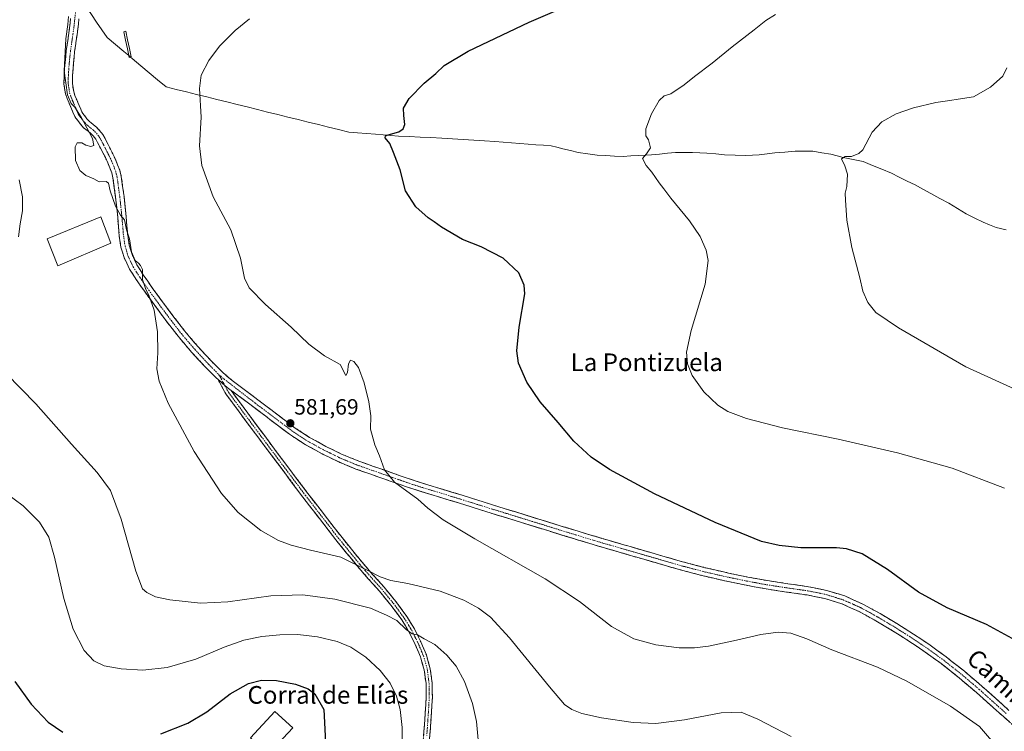
# Model space of a CAD drawing. Units: metres. Extents: x 559753 to 563188, y 4721750 to 4724093.
# Drawn here: x 560497 to 560942, y 4722869 to 4723192 of the extents above; entities that cross this region are included whole.
import ezdxf
from ezdxf.enums import TextEntityAlignment as Align

# ---------------------------------------------------------------- set-up
doc = ezdxf.new("R2010")
doc.units = ezdxf.units.M
doc.header["$MEASUREMENT"] = 0
doc.linetypes.add('TRAZO_Y_PUNTO', pattern=[1, 0.5, -0.25, 0, -0.25])
doc.linetypes.add('TRAZOSX2', pattern=[1.5, 1, -0.5])
for name, color, linetype, lineweight in [('Camino', 19, 'TRAZOSX2', 0), ('Camino Cxs', 19, 'Continuous', 0), ('Camino eje', 19, 'TRAZO_Y_PUNTO', 0), ('Carátula', 7, 'Continuous', 5), ('Corriente natural lineal', 142, 'Continuous', 13), ('Curva de nivel maestra', 36, 'Continuous', 30), ('Curva de nivel normal', 36, 'Continuous', 0), ('Edificación industrial', 135, 'Continuous', 13), ('Edificación industrial Cxs', 135, 'Continuous', 13), ('Estanque', 2, 'Continuous', 0), ('Estanque Cxs', 2, 'Continuous', 0), ('Punto de cota en terreno', 7, 'Continuous', 0), ('Rótulo de punto de cota en terreno', 19, 'Continuous', 0), ('Texto cartográfico', 19, 'Continuous', 0)]:
    doc.layers.add(name, color=color, linetype=linetype, lineweight=lineweight)
doc.styles.add('Arial', font='txt', dxfattribs={"height": 0.2})

# ---------------------------------------------------------------- blocks, each defined once
blk = doc.blocks.new('*U160')
at = {"layer": 'Curva de nivel normal', "color": 36, "linetype": 'Continuous', "lineweight": 0}
blk.add_polyline3d([(560942.51, 4722979.61, 570), (560918.85, 4722988.66, 570), (560894.11, 4722995.58, 570), (560867.23, 4723001.71, 570), (560841.97, 4723006.8, 570), (560825.73, 4723011.16, 570), (560817.3, 4723014.32, 570), (560812.77, 4723017.13, 570), (560806.4, 4723023.22, 570), (560801.14, 4723030.63, 570), (560799.07, 4723035.89, 570), (560798.54, 4723041.2, 570), (560800.74, 4723050.91, 570), (560807.04, 4723071.96, 570), (560808.45, 4723082.59, 570), (560807.5, 4723087.33, 570), (560804.77, 4723093.48, 570), (560799.92, 4723100.6, 570), (560791.54, 4723110.92, 570), (560788.37, 4723115.16, 570), (560786.14, 4723117.82, 570), (560782.82, 4723122.63, 570), (560780.27, 4723125.64, 570), (560778.7, 4723128.86, 570), (560780.47, 4723130.9, 570), (560782.35, 4723133.64, 570), (560781.32, 4723137.37, 570), (560780.2, 4723139.17, 570), (560780.2, 4723142.23, 570), (560782.66, 4723149.07, 570), (560786.13, 4723155.12, 570), (560788.46, 4723157.18, 570), (560791.46, 4723158.07, 570), (560797.56, 4723162.2, 570), (560802.18, 4723165.95, 570), (560810.26, 4723171.99, 570), (560819.28, 4723179.48, 570), (560829.17, 4723187.1, 570), (560834.47, 4723191.4, 570), (560838.91, 4723194.04, 570)], dxfattribs=at)
blk = doc.blocks.new('*U170')
at = {"layer": 'Curva de nivel normal', "color": 36, "linetype": 'Continuous', "lineweight": 0}
blk.add_polyline3d([(560845.93, 4722867.07, 585), (560830.83, 4722874.98, 585), (560823.37, 4722878.07, 585), (560814.32, 4722877.81, 585), (560797.71, 4722874.65, 585), (560784.73, 4722873.02, 585), (560774.49, 4722873.39, 585), (560760.11, 4722875.58, 585), (560751.27, 4722877.48, 585), (560746.67, 4722879.26, 585), (560743.44, 4722881.54, 585), (560736.53, 4722889.51, 585), (560718.5, 4722911.74, 585), (560709.91, 4722921.09, 585), (560704.41, 4722925.22, 585), (560697.8, 4722928.86, 585), (560687.13, 4722932.94, 585), (560672.46, 4722936.44, 585), (560664.74, 4722937.66, 585), (560659.93, 4722939.31, 585), (560654.36, 4722942.3, 585), (560642.14, 4722948.31, 585), (560628.48, 4722951.47, 585), (560619.61, 4722953.76, 585), (560613.98, 4722955.8, 585), (560605.94, 4722960.43, 585), (560595.71, 4722968.53, 585), (560588.18, 4722977.14, 585), (560575.75, 4722996.12, 585), (560564.03, 4723017.99, 585), (560559.91, 4723028.06, 585), (560558.84, 4723033.66, 585), (560559.33, 4723040.81, 585), (560559.19, 4723050.34, 585), (560557.62, 4723060.1, 585), (560555.3, 4723066.89, 585), (560553.96, 4723069.5, 585), (560553.16, 4723071.75, 585), (560552.48, 4723073.97, 585), (560552.43, 4723078.59, 585), (560551.48, 4723080.32, 585), (560550.63, 4723081.46, 585), (560549.16, 4723082.66, 585), (560547.44, 4723086.57, 585), (560546.46, 4723092.51, 585), (560545.22, 4723096.47, 585), (560544.23, 4723101.1, 585), (560542.46, 4723103.2, 585), (560540.26, 4723107.21, 585), (560537.78, 4723114.25, 585), (560537.09, 4723117.69, 585), (560535.92, 4723118.44, 585), (560532.86, 4723118.27, 585), (560530.35, 4723119.6, 585), (560526.7, 4723121.2, 585), (560524.1, 4723123.38, 585), (560522.14, 4723127.9, 585), (560521.92, 4723134.1, 585), (560522.83, 4723136, 585), (560525.02, 4723135.92, 585), (560526.74, 4723134.93, 585), (560529.02, 4723134.32, 585), (560530.36, 4723134.71, 585), (560529.75, 4723137.88, 585), (560524.7, 4723147.57, 585), (560521.73, 4723152.04, 585), (560520.1, 4723153.68, 585), (560518.4, 4723157.75, 585), (560517, 4723168.49, 585), (560517.75, 4723183.02, 585), (560518.59, 4723189.53, 585), (560518.85, 4723193.12, 585)], dxfattribs=at)
blk = doc.blocks.new('*U176')
at = {"layer": 'Curva de nivel maestra', "color": 36, "linetype": 'Continuous', "lineweight": 30}
blk.add_polyline3d([(560945.94, 4722911.42, 575), (560934.27, 4722917.87, 575), (560916.47, 4722925.4, 575), (560903.52, 4722932.37, 575), (560889.55, 4722942.68, 575), (560878.06, 4722949.87, 575), (560870.91, 4722952.03, 575), (560866.5, 4722952.49, 575), (560850.25, 4722952.57, 575), (560840.46, 4722953.52, 575), (560832.47, 4722955.39, 575), (560811.5, 4722964.06, 575), (560784.08, 4722976.97, 575), (560763.78, 4722987.93, 575), (560755.42, 4722993.58, 575), (560747.64, 4723000.8, 575), (560740.46, 4723009.28, 575), (560732.38, 4723018.62, 575), (560726.29, 4723027.53, 575), (560722.61, 4723036.13, 575), (560721.78, 4723041.69, 575), (560722.91, 4723052.47, 575), (560725.38, 4723067.61, 575), (560725.16, 4723071.44, 575), (560722.75, 4723077.02, 575), (560715.66, 4723083.64, 575), (560705.63, 4723088.86, 575), (560697.27, 4723092.1, 575), (560687.65, 4723097.67, 575), (560684.33, 4723100.23, 575), (560681.6, 4723101.95, 575), (560676.07, 4723106.9, 575), (560671.41, 4723114.24, 575), (560668.95, 4723123.78, 575), (560666.06, 4723131.56, 575), (560664.39, 4723135.56, 575), (560662.24, 4723138.18, 575), (560662.32, 4723139.09, 575), (560663.58, 4723139.5, 575), (560668.34, 4723140.93, 575), (560670.32, 4723142.29, 575), (560671.1, 4723144.22, 575), (560670.62, 4723148.29, 575), (560670.53, 4723151.62, 575), (560673.01, 4723156.03, 575), (560679.84, 4723162.92, 575), (560685.07, 4723167.28, 575), (560688.94, 4723170.91, 575), (560699.84, 4723177.42, 575), (560727.37, 4723190.59, 575), (560738.97, 4723195.62, 575)], dxfattribs=at)
blk = doc.blocks.new('*U178')
at = {"layer": 'Curva de nivel maestra', "color": 36, "linetype": 'Continuous', "lineweight": 30}
for points in [[(560494.64, 4722891.93, 600), (560501.98, 4722881.78, 600), (560509.74, 4722873.55, 600), (560516.38, 4722869.1, 600)], [(560560.77, 4722868.33, 600), (560572.92, 4722873.05, 600), (560581.59, 4722878.28, 600), (560592.14, 4722886.35, 600), (560600.37, 4722891.14, 600), (560606.19, 4722892.6, 600), (560613.04, 4722892.51, 600), (560621.69, 4722890.81, 600), (560627.32, 4722888.73, 600), (560630.37, 4722886.36, 600), (560634.46, 4722879.28, 600), (560635.22, 4722864.4, 600)]]:
    blk.add_polyline3d(points, dxfattribs=at)
blk = doc.blocks.new('5PATER')
at = {"layer": 'Carátula', "linetype": 'Continuous', "lineweight": 5}
h = blk.add_hatch(color=250, dxfattribs=at)
edge = h.paths.add_edge_path()
edge.add_ellipse((0, 0.01), major_axis=(-1.33, -1.34), ratio=0.999422, start_angle=0, end_angle=360)

msp = doc.modelspace()

# ---------------------------------------------------------------- linework, layer by layer
at = {"layer": 'Camino', "color": 19, "linetype": 'TRAZOSX2', "lineweight": 0}
for points in [[(560586.59, 4723028.77), (560585.72, 4723029.53), (560581, 4723034.26), (560574.6, 4723041.16), (560568.51, 4723048.32), (560563.16, 4723055.28), (560557.92, 4723062.32), (560553.7, 4723068.13), (560549.56, 4723074), (560546.54, 4723078.79), (560544.09, 4723083.95), (560542.67, 4723088.75), (560541.92, 4723093.65), (560541.18, 4723102.23), (560540.26, 4723111.14), (560539.05, 4723120.03), (560538.46, 4723122.36), (560537.61, 4723124.63), (560536.65, 4723126.95), (560535.6, 4723129.22), (560533.44, 4723133.46), (560532.77, 4723134.76), (560532.11, 4723136.07), (560531.22, 4723137.62), (560530.13, 4723139.04), (560528.99, 4723140.14), (560527.79, 4723141.17), (560526.77, 4723141.96), (560525.77, 4723142.79), (560524.37, 4723144.34), (560523.09, 4723146), (560522.27, 4723147.07), (560521.57, 4723148.21), (560520.9, 4723149.79), (560520.27, 4723151.38), (560519.17, 4723153.86), (560518.29, 4723155.97), (560517.55, 4723158.16), (560516.88, 4723162.48), (560516.96, 4723166.8), (560517.35, 4723172.27), (560517.93, 4723177.73), (560519.41, 4723188), (560519.66, 4723190.14), (560519.85, 4723192.29)], [(560523.66, 4723192.06), (560523.44, 4723189.75), (560523.18, 4723187.51), (560522.44, 4723182.33), (560521.71, 4723177.26), (560521.15, 4723171.93), (560520.76, 4723166.63), (560520.7, 4723162.74), (560521.26, 4723159.06), (560521.85, 4723157.31), (560522.66, 4723155.36), (560523.2, 4723154.17), (560523.78, 4723152.86), (560524.43, 4723151.23), (560524.97, 4723149.95), (560525.41, 4723149.23), (560526.11, 4723148.32), (560527.29, 4723146.78), (560528.41, 4723145.55), (560529.15, 4723144.94), (560530.2, 4723144.12), (560531.55, 4723142.96), (560532.97, 4723141.58), (560534.4, 4723139.74), (560535.46, 4723137.88), (560536.17, 4723136.49), (560536.83, 4723135.19), (560537.91, 4723133.07), (560539.02, 4723130.88), (560540.14, 4723128.48), (560541.16, 4723126.02), (560542.1, 4723123.51), (560542.8, 4723120.76), (560544.04, 4723111.59), (560544.97, 4723102.58), (560545.34, 4723098.26), (560545.7, 4723094.1), (560546.4, 4723089.58), (560547.66, 4723085.32), (560549.88, 4723080.63), (560552.73, 4723076.12), (560556.8, 4723070.34), (560560.98, 4723064.58), (560566.2, 4723057.58), (560571.47, 4723050.72), (560577.45, 4723043.69), (560583.75, 4723036.9), (560588.32, 4723032.32), (560592.96, 4723028.28), (560599.05, 4723023.78), (560604.64, 4723019.53), (560610.46, 4723015.1), (560615.82, 4723011.05), (560621.09, 4723007.09), (560628.04, 4723002.5), (560635.4, 4722998.47), (560642.75, 4722994.86), (560650.29, 4722991.77), (560656.55, 4722989.55), (560662.92, 4722987.32), (560669.4, 4722985.04), (560675.86, 4722982.82), (560684.01, 4722980.29), (560692.24, 4722977.8), (560701.78, 4722974.83), (560711.29, 4722971.86), (560749.03, 4722960.18), (560760.22, 4722956.81), (560769.19, 4722954.2), (560778.18, 4722951.6), (560787.47, 4722948.91), (560796.71, 4722946.23), (560807.08, 4722943.51), (560817.54, 4722941.11), (560826.35, 4722939.3), (560835.18, 4722937.66), (560844.41, 4722936.27), (560853.83, 4722934.91), (560862.04, 4722933.24), (560870.18, 4722930.72), (560878.44, 4722927.01), (560886.2, 4722922.73), (560893.81, 4722918.2), (560901.28, 4722913.48), (560908.78, 4722908.44), (560916.09, 4722903.12), (560924.32, 4722896.61), (560932.26, 4722889.85), (560938.39, 4722884.37), (560944.49, 4722878.92)], [(560679.33, 4722864.08), (560679.91, 4722871.07), (560680.38, 4722877.95), (560680.77, 4722884.83), (560680.7, 4722891.02), (560679.86, 4722897.21), (560678.2, 4722903.15), (560675.81, 4722908.81), (560673, 4722914.49), (560669.72, 4722919.87), (560664.81, 4722926.52), (560659.61, 4722932.91), (560654.59, 4722938.51), (560649.64, 4722944.18), (560644.78, 4722950.16), (560639.91, 4722956.14), (560625.01, 4722975.44), (560605.01, 4723002.12), (560590.13, 4723022.2), (560586.59, 4723028.77)], [(560592.47, 4723023.83), (560607.25, 4723003.79), (560627.25, 4722977.13), (560642.08, 4722957.91), (560646.94, 4722951.92), (560651.78, 4722945.98), (560656.68, 4722940.36), (560661.73, 4722934.73), (560667.02, 4722928.24), (560672.04, 4722921.43), (560675.45, 4722915.84), (560678.36, 4722909.98), (560680.85, 4722904.07), (560682.61, 4722897.78), (560683.49, 4722891.23), (560683.57, 4722884.77), (560683.17, 4722877.78), (560682.7, 4722870.86), (560681.53, 4722856.94)], [(560947.38, 4722871.27), (560941.96, 4722876.09), (560935.86, 4722881.54), (560929.77, 4722886.99), (560921.91, 4722893.68), (560913.8, 4722900.09), (560906.6, 4722905.33), (560899.21, 4722910.3), (560891.82, 4722914.96), (560884.31, 4722919.44), (560876.75, 4722923.62), (560868.84, 4722927.16), (560861.1, 4722929.56), (560853.18, 4722931.16), (560843.86, 4722932.51), (560834.55, 4722933.92), (560825.62, 4722935.57), (560816.73, 4722937.4), (560806.17, 4722939.83), (560795.7, 4722942.57), (560786.42, 4722945.26), (560777.13, 4722947.95), (560768.13, 4722950.55), (560759.14, 4722953.17), (560747.92, 4722956.55), (560736.73, 4722960.01), (560723.45, 4722964.12), (560710.17, 4722968.24), (560700.65, 4722971.2), (560691.13, 4722974.18), (560682.9, 4722976.66), (560674.68, 4722979.22), (560668.15, 4722981.45), (560661.66, 4722983.74), (560655.29, 4722985.97), (560648.94, 4722988.22), (560641.19, 4722991.4), (560633.66, 4722995.1), (560626.08, 4722999.25), (560618.9, 4723003.98), (560613.53, 4723008.02), (560608.17, 4723012.08), (560596.51, 4723020.94), (560592.47, 4723023.83)]]:
    msp.add_lwpolyline(points, dxfattribs=at)
at = {"layer": 'Camino Cxs', "color": 19, "linetype": 'Continuous', "lineweight": 0}
msp.add_lwpolyline([(560586.59, 4723028.77), (560590.75, 4723025.15), (560592.47, 4723023.83)], dxfattribs=at)
msp.add_lwpolyline([(560586.59, 4723028.77), (560590.75, 4723025.15), (560592.47, 4723023.83)], dxfattribs=at)
for points in [[(560944.67, 4722873.68, 578.68), (560941.96, 4722876.09, 578.78), (560938.91, 4722878.82, 578.77), (560935.86, 4722881.54, 578.77), (560932.82, 4722884.27, 578.71), (560929.77, 4722886.99, 578.69), (560927.15, 4722889.22, 578.62), (560924.53, 4722891.45, 578.52), (560921.91, 4722893.68, 578.41), (560919.21, 4722895.82, 578.34), (560916.5, 4722897.95, 578.24), (560913.8, 4722900.09, 578.16), (560910.2, 4722902.71, 578.03), (560906.6, 4722905.33, 577.92), (560902.91, 4722907.82, 577.84), (560899.21, 4722910.3, 577.74), (560895.52, 4722912.63, 577.65), (560891.82, 4722914.96, 577.52), (560888.07, 4722917.2, 577.43), (560884.31, 4722919.44, 577.33), (560880.53, 4722921.53, 577.27), (560876.75, 4722923.62, 577.09), (560872.8, 4722925.39, 577.31), (560868.84, 4722927.16, 577.23), (560864.97, 4722928.36, 577.14), (560861.1, 4722929.56, 577.11), (560857.14, 4722930.36, 577.12), (560853.18, 4722931.16, 577.1), (560848.52, 4722931.84, 577.08), (560843.86, 4722932.51, 577.03), (560839.21, 4722933.22, 576.97), (560834.55, 4722933.92, 576.91), (560830.09, 4722934.75, 576.88), (560825.62, 4722935.57, 576.9), (560821.18, 4722936.49, 576.92), (560816.73, 4722937.4, 576.96), (560813.21, 4722938.21, 577.01), (560809.69, 4722939.02, 577.07), (560806.17, 4722939.83, 577.12), (560802.68, 4722940.74, 577.23), (560799.19, 4722941.66, 577.29), (560795.7, 4722942.57, 577.3), (560791.06, 4722943.92, 577.29), (560786.42, 4722945.26, 577.43), (560781.78, 4722946.61, 577.47), (560777.13, 4722947.95, 577.46), (560772.63, 4722949.25, 577.55), (560768.13, 4722950.55, 577.61), (560763.64, 4722951.86, 577.68), (560759.14, 4722953.17, 577.67), (560755.4, 4722954.3, 577.75), (560751.66, 4722955.42, 577.92), (560747.92, 4722956.55, 577.95), (560744.19, 4722957.7, 577.96), (560740.46, 4722958.86, 577.98), (560736.73, 4722960.01, 578.06), (560732.3, 4722961.38, 578.2), (560727.88, 4722962.75, 578.26), (560723.45, 4722964.12, 578.28), (560719.02, 4722965.49, 578.43), (560714.6, 4722966.87, 578.55), (560710.17, 4722968.24, 578.55), (560705.41, 4722969.72, 578.61), (560700.65, 4722971.2, 578.85), (560695.89, 4722972.69, 578.94), (560691.13, 4722974.18, 579.08), (560687.02, 4722975.42, 579.25), (560682.9, 4722976.66, 579.39), (560678.79, 4722977.94, 579.52), (560674.68, 4722979.22, 579.66), (560671.42, 4722980.34, 579.77), (560668.15, 4722981.45, 579.94), (560664.91, 4722982.6, 580.04), (560661.66, 4722983.74, 580.13), (560658.48, 4722984.86, 580.34), (560655.29, 4722985.97, 580.51), (560652.12, 4722987.1, 580.63), (560648.94, 4722988.22, 580.81), (560645.07, 4722989.81, 581.08), (560641.19, 4722991.4, 581.33), (560637.43, 4722993.25, 581.37), (560633.66, 4722995.1, 581.55), (560629.87, 4722997.18, 581.64), (560626.08, 4722999.25, 581.82), (560622.49, 4723001.62, 581.85), (560618.9, 4723003.98, 582.01), (560616.22, 4723006, 582.12), (560613.53, 4723008.02, 582.09), (560610.85, 4723010.05, 582.24), (560608.17, 4723012.08, 582.37), (560604.28, 4723015.03, 582.65), (560600.4, 4723017.99, 582.77), (560596.51, 4723020.94, 583.01), (560592.47, 4723023.83, 583.21), (560590.75, 4723025.15, 583.3), (560588.67, 4723026.96, 583.36), (560588.24, 4723027.34, 583.38), (560586.59, 4723028.77, 583.44), (560585.72, 4723029.53, 583.47), (560583.36, 4723031.9, 583.55), (560581, 4723034.26, 583.62), (560577.8, 4723037.71, 583.79), (560574.6, 4723041.16, 583.94), (560571.56, 4723044.74, 584.09), (560568.51, 4723048.32, 584.24), (560565.84, 4723051.8, 584.36), (560563.16, 4723055.28, 584.5), (560560.54, 4723058.8, 584.71), (560557.92, 4723062.32, 584.86), (560555.81, 4723065.23, 584.96), (560553.7, 4723068.13, 585.04), (560551.63, 4723071.07, 585.09), (560549.56, 4723074, 585.14), (560548.05, 4723076.4, 585.21), (560546.54, 4723078.79, 585.24), (560545.32, 4723081.37, 585.25), (560544.09, 4723083.95, 585.23), (560543.38, 4723086.35, 585.2), (560542.67, 4723088.75, 585.17), (560541.92, 4723093.65, 585.13), (560541.55, 4723097.94, 585.07), (560541.18, 4723102.23, 585.02), (560540.72, 4723106.69, 584.95), (560540.26, 4723111.14, 584.87), (560539.66, 4723115.59, 584.8), (560539.05, 4723120.03, 584.7), (560538.46, 4723122.36, 584.54), (560537.61, 4723124.63, 584.42), (560536.65, 4723126.95, 584.42), (560535.6, 4723129.22, 584.4), (560533.44, 4723133.46, 584.64), (560532.77, 4723134.76, 584.69), (560532.11, 4723136.07, 584.74), (560531.22, 4723137.62, 584.8), (560530.13, 4723139.04, 584.87), (560528.99, 4723140.14, 584.9), (560527.79, 4723141.17, 584.94), (560526.77, 4723141.96, 584.98), (560525.77, 4723142.79, 585.06), (560524.37, 4723144.34, 585.21), (560523.09, 4723146, 585.25), (560522.27, 4723147.07, 585.22), (560521.57, 4723148.21, 585.15), (560520.9, 4723149.79, 585.17), (560520.27, 4723151.38, 585.18), (560519.17, 4723153.86, 585.15), (560518.29, 4723155.97, 585.2), (560517.55, 4723158.16, 585.22), (560516.88, 4723162.48, 584.95), (560516.96, 4723166.8, 584.85), (560517.16, 4723169.54, 584.85), (560517.35, 4723172.27, 584.86), (560517.64, 4723175, 584.87), (560517.93, 4723177.73, 584.89), (560518.42, 4723181.15, 584.89), (560518.92, 4723184.58, 584.9), (560519.41, 4723188, 584.91), (560519.66, 4723190.14, 584.92), (560519.85, 4723192.29, 584.94)], [(560523.66, 4723192.06, 584.76), (560523.44, 4723189.75, 584.72), (560523.18, 4723187.51, 584.7), (560522.81, 4723184.92, 584.7), (560522.44, 4723182.33, 584.7), (560522.08, 4723179.8, 584.68), (560521.71, 4723177.26, 584.66), (560521.43, 4723174.6, 584.65), (560521.15, 4723171.93, 584.68), (560520.96, 4723169.28, 584.72), (560520.76, 4723166.63, 584.75), (560520.7, 4723162.74, 584.79), (560521.26, 4723159.06, 584.79), (560521.85, 4723157.31, 584.77), (560522.66, 4723155.36, 584.8), (560523.2, 4723154.17, 584.84), (560523.78, 4723152.86, 584.88), (560524.43, 4723151.23, 584.91), (560524.97, 4723149.95, 584.91), (560525.41, 4723149.23, 584.9), (560526.11, 4723148.32, 584.88), (560527.29, 4723146.78, 584.82), (560528.41, 4723145.55, 584.75), (560529.15, 4723144.94, 584.7), (560530.2, 4723144.12, 584.62), (560531.55, 4723142.96, 584.54), (560532.97, 4723141.58, 584.46), (560534.4, 4723139.74, 584.49), (560535.46, 4723137.88, 584.54), (560536.17, 4723136.49, 584.49), (560536.83, 4723135.19, 584.38), (560537.91, 4723133.07, 584.15), (560539.02, 4723130.88, 584.1), (560540.14, 4723128.48, 584.27), (560541.16, 4723126.02, 584.35), (560542.1, 4723123.51, 584.29), (560542.8, 4723120.76, 584.14), (560543.42, 4723116.18, 584.05), (560544.04, 4723111.59, 583.98), (560544.51, 4723107.09, 584.13), (560544.97, 4723102.58, 584.58), (560545.34, 4723098.26, 584.77), (560545.7, 4723094.1, 584.96), (560546.4, 4723089.58, 584.99), (560547.66, 4723085.32, 584.82), (560548.77, 4723082.98, 584.75), (560549.88, 4723080.63, 584.81), (560551.31, 4723078.38, 584.97), (560552.73, 4723076.12, 584.74), (560554.77, 4723073.23, 584.89), (560556.8, 4723070.34, 584.72), (560558.89, 4723067.46, 584.27), (560560.98, 4723064.58, 584.32), (560563.59, 4723061.08, 584.07), (560566.2, 4723057.58, 584.03), (560568.84, 4723054.15, 583.84), (560571.47, 4723050.72, 583.79), (560574.46, 4723047.21, 583.73), (560577.45, 4723043.69, 583.64), (560580.6, 4723040.3, 583.5), (560583.75, 4723036.9, 583.32), (560586.04, 4723034.61, 583.27), (560588.32, 4723032.32, 583.19), (560590.64, 4723030.3, 583.07), (560592.96, 4723028.28, 582.99), (560596.01, 4723026.03, 582.79), (560599.05, 4723023.78, 582.67), (560601.85, 4723021.66, 582.56), (560604.64, 4723019.53, 582.42), (560607.55, 4723017.32, 582.3), (560610.46, 4723015.1, 582.13), (560613.14, 4723013.08, 582.01), (560615.82, 4723011.05, 581.84), (560618.46, 4723009.07, 581.68), (560621.09, 4723007.09, 581.6), (560624.57, 4723004.8, 581.49), (560628.04, 4723002.5, 581.46), (560631.72, 4723000.49, 581.29), (560635.4, 4722998.47, 581.14), (560639.08, 4722996.67, 581.05), (560642.75, 4722994.86, 580.99), (560646.52, 4722993.32, 580.74), (560650.29, 4722991.77, 580.59), (560653.42, 4722990.66, 580.4), (560656.55, 4722989.55, 580.23), (560659.74, 4722988.44, 580.06), (560662.92, 4722987.32, 579.93), (560666.16, 4722986.18, 579.8), (560669.4, 4722985.04, 579.68), (560672.63, 4722983.93, 579.55), (560675.86, 4722982.82, 579.4), (560679.94, 4722981.56, 579.25), (560684.01, 4722980.29, 579.1), (560688.13, 4722979.05, 578.95), (560692.24, 4722977.8, 578.82), (560697.01, 4722976.32, 578.66), (560701.78, 4722974.83, 578.5), (560706.54, 4722973.35, 578.33), (560711.29, 4722971.86, 578.24), (560716.01, 4722970.4, 578.15), (560720.73, 4722968.94, 578.05), (560725.44, 4722967.48, 577.93), (560730.16, 4722966.02, 577.84), (560734.88, 4722964.56, 577.73), (560739.6, 4722963.1, 577.64), (560744.31, 4722961.64, 577.58), (560749.03, 4722960.18, 577.51), (560752.76, 4722959.06, 577.45), (560756.49, 4722957.93, 577.4), (560760.22, 4722956.81, 577.34), (560764.71, 4722955.51, 577.3), (560769.19, 4722954.2, 577.31), (560773.69, 4722952.9, 577.28), (560778.18, 4722951.6, 577.22), (560782.83, 4722950.26, 577.22), (560787.47, 4722948.91, 577.21), (560792.09, 4722947.57, 577.1), (560796.71, 4722946.23, 577.08), (560800.17, 4722945.32, 577.08), (560803.62, 4722944.42, 577.03), (560807.08, 4722943.51, 576.96), (560810.57, 4722942.71, 576.92), (560814.05, 4722941.91, 576.84), (560817.54, 4722941.11, 576.76), (560821.95, 4722940.21, 576.66), (560826.35, 4722939.3, 576.55), (560830.77, 4722938.48, 576.6), (560835.18, 4722937.66, 576.59), (560839.8, 4722936.97, 576.6), (560844.41, 4722936.27, 576.65), (560849.12, 4722935.59, 576.72), (560853.83, 4722934.91, 576.76), (560857.94, 4722934.08, 576.79), (560862.04, 4722933.24, 576.84), (560866.11, 4722931.98, 576.87), (560870.18, 4722930.72, 576.87), (560874.31, 4722928.87, 576.88), (560878.44, 4722927.01, 576.83), (560882.32, 4722924.87, 576.84), (560886.2, 4722922.73, 576.86), (560890.01, 4722920.47, 577), (560893.81, 4722918.2, 577.02), (560897.55, 4722915.84, 577.08), (560901.28, 4722913.48, 577.13), (560905.03, 4722910.96, 577.32), (560908.78, 4722908.44, 577.47), (560912.44, 4722905.78, 577.55), (560916.09, 4722903.12, 577.65), (560918.83, 4722900.95, 577.79), (560921.58, 4722898.78, 577.89), (560924.32, 4722896.61, 577.96), (560926.97, 4722894.36, 578.07), (560929.61, 4722892.1, 578.17), (560932.26, 4722889.85, 578.28), (560935.33, 4722887.11, 578.32), (560938.39, 4722884.37, 578.33), (560941.44, 4722881.65, 578.29), (560944.49, 4722878.92, 578.29)], [(560679.62, 4722867.58, 593.51), (560679.91, 4722871.07, 593.43), (560680.15, 4722874.51, 593.31), (560680.38, 4722877.95, 593.14), (560680.58, 4722881.39, 592.98), (560680.77, 4722884.83, 592.81), (560680.74, 4722887.93, 592.68), (560680.7, 4722891.02, 592.53), (560680.28, 4722894.12, 592.39), (560679.86, 4722897.21, 592.19), (560679.03, 4722900.18, 591.96), (560678.2, 4722903.15, 591.65), (560677.01, 4722905.98, 591.2), (560675.81, 4722908.81, 590.78), (560674.41, 4722911.65, 590.57), (560673, 4722914.49, 590.17), (560671.36, 4722917.18, 589.68), (560669.72, 4722919.87, 589.53), (560667.27, 4722923.2, 589.09), (560664.81, 4722926.52, 588.41), (560662.21, 4722929.72, 587.74), (560659.61, 4722932.91, 587.3), (560657.1, 4722935.71, 586.75), (560654.59, 4722938.51, 586.09), (560652.12, 4722941.35, 585.6), (560649.64, 4722944.18, 585.04), (560647.21, 4722947.17, 584.75), (560644.78, 4722950.16, 584.39), (560642.35, 4722953.15, 584.09), (560639.91, 4722956.14, 583.92), (560636.93, 4722960, 583.66), (560633.95, 4722963.86, 583.49), (560630.97, 4722967.72, 583.44), (560627.99, 4722971.58, 583.32), (560625.01, 4722975.44, 583.32), (560622.16, 4722979.25, 583.33), (560619.3, 4722983.06, 583.35), (560616.44, 4722986.87, 583.31), (560613.58, 4722990.68, 583.31), (560610.72, 4722994.49, 583.28), (560607.86, 4722998.3, 583.25), (560605.01, 4723002.12, 583.22), (560602.03, 4723006.13, 583.23), (560599.05, 4723010.15, 583.31), (560596.08, 4723014.17, 583.32), (560593.1, 4723018.18, 583.43), (560590.13, 4723022.2, 583.47), (560588.36, 4723025.49, 583.45), (560586.59, 4723028.77, 583.44), (560588.24, 4723027.34, 583.38), (560588.67, 4723026.96, 583.36), (560590.75, 4723025.15, 583.3), (560592.47, 4723023.83, 583.21), (560592.47, 4723023.83, 583.21), (560595.43, 4723019.83, 583.18), (560598.38, 4723015.82, 583.13), (560601.34, 4723011.81, 583.17), (560604.3, 4723007.8, 582.95), (560607.25, 4723003.79, 582.97), (560610.11, 4722999.98, 583.03), (560612.96, 4722996.17, 583.11), (560615.82, 4722992.36, 583.15), (560618.68, 4722988.55, 583.15), (560621.53, 4722984.74, 583.2), (560624.39, 4722980.94, 583.17), (560627.25, 4722977.13, 583.17), (560630.21, 4722973.28, 583.1), (560633.18, 4722969.44, 583.15), (560636.15, 4722965.6, 583.21), (560639.11, 4722961.75, 583.35), (560642.08, 4722957.91, 583.61), (560644.51, 4722954.92, 583.69), (560646.94, 4722951.92, 583.9), (560649.36, 4722948.95, 584.13), (560651.78, 4722945.98, 584.37), (560654.23, 4722943.17, 584.68), (560656.68, 4722940.36, 585.13), (560659.21, 4722937.55, 585.57), (560661.73, 4722934.73, 586.18), (560664.38, 4722931.49, 586.84), (560667.02, 4722928.24, 587.54), (560669.53, 4722924.84, 588.34), (560672.04, 4722921.43, 588.83), (560673.75, 4722918.64, 589.22), (560675.45, 4722915.84, 589.67), (560676.91, 4722912.91, 590.01), (560678.36, 4722909.98, 590.29), (560679.61, 4722907.03, 590.7), (560680.85, 4722904.07, 591.1), (560681.73, 4722900.93, 591.45), (560682.61, 4722897.78, 591.74), (560683.05, 4722894.51, 591.95), (560683.49, 4722891.23, 592.09), (560683.53, 4722888, 592.26), (560683.57, 4722884.77, 592.39), (560683.37, 4722881.28, 592.54), (560683.17, 4722877.78, 592.69), (560682.94, 4722874.32, 592.86), (560682.7, 4722870.86, 592.99), (560682.31, 4722866.22, 593.12)]]:
    msp.add_polyline3d(points, dxfattribs=at)
at = {"layer": 'Camino eje', "color": 19, "linetype": 'TRAZO_Y_PUNTO', "lineweight": 0}
for points in [[(560522.2, 4723196.1), (560521.65, 4723191.02), (560521.55, 4723189.95), (560521.3, 4723187.76), (560520.93, 4723185.17), (560519.82, 4723177.5), (560519.53, 4723174.77), (560519.25, 4723172.1), (560519.06, 4723169.45), (560518.86, 4723166.72), (560518.83, 4723164.77), (560518.79, 4723162.61), (560519.07, 4723160.77), (560519.41, 4723158.61), (560520.07, 4723156.64), (560520.92, 4723154.61), (560521.19, 4723153.99), (560521.46, 4723153.4), (560522.03, 4723152.12), (560522.67, 4723150.51), (560523.27, 4723149.08), (560523.73, 4723148.33), (560524.25, 4723147.62), (560525.19, 4723146.39), (560525.83, 4723145.56), (560526.39, 4723144.95), (560527.09, 4723144.17), (560527.78, 4723143.6), (560528.47, 4723143.06), (560529, 4723142.65), (560530.27, 4723141.55), (560530.84, 4723141), (560531.55, 4723140.31), (560532.27, 4723139.39), (560532.81, 4723138.68), (560533.34, 4723137.75), (560533.79, 4723136.98), (560534.14, 4723136.28), (560534.47, 4723135.63), (560534.81, 4723134.98), (560536.76, 4723131.15), (560537.31, 4723130.05), (560537.84, 4723128.92), (560538.4, 4723127.72), (560539.39, 4723125.33), (560540.28, 4723122.94), (560540.93, 4723120.4), (560541.55, 4723115.81), (560542.15, 4723111.37), (560543.08, 4723102.41), (560543.26, 4723100.25), (560543.81, 4723093.88), (560544.16, 4723091.62), (560544.54, 4723089.17), (560545.88, 4723084.64), (560547.1, 4723082.06), (560548.21, 4723079.71), (560549.72, 4723077.32), (560551.15, 4723075.06), (560553.22, 4723072.13), (560555.25, 4723069.24), (560559.45, 4723063.45), (560562.06, 4723059.95), (560564.68, 4723056.43), (560569.99, 4723049.52), (560576.03, 4723042.43), (560582.38, 4723035.58), (560587.02, 4723030.93)], [(560587.02, 4723030.93), (560589.58, 4723026.17)], [(560587.02, 4723030.93), (560589.34, 4723028.91), (560597.78, 4723022.36), (560603.49, 4723018.02), (560606.4, 4723015.81), (560609.32, 4723013.59), (560612, 4723011.56), (560614.68, 4723009.54), (560620, 4723005.54), (560623.47, 4723003.24), (560627.06, 4723000.88), (560634.53, 4722996.79), (560641.97, 4722993.13), (560649.62, 4722990), (560655.92, 4722987.76), (560662.29, 4722985.53), (560665.53, 4722984.39), (560668.78, 4722983.25), (560672.01, 4722982.14), (560675.27, 4722981.02), (560679.38, 4722979.74), (560683.46, 4722978.48), (560687.57, 4722977.24), (560691.69, 4722975.99), (560696.46, 4722974.51), (560701.22, 4722973.02), (560705.97, 4722971.53), (560710.73, 4722970.05), (560717.37, 4722968), (560724.01, 4722965.94), (560742.88, 4722960.1), (560748.48, 4722958.37), (560759.68, 4722954.99), (560764.18, 4722953.68), (560768.66, 4722952.38), (560777.66, 4722949.78), (560786.95, 4722947.09), (560796.21, 4722944.4), (560801.39, 4722943.04), (560806.63, 4722941.67), (560811.91, 4722940.46), (560817.14, 4722939.26), (560825.99, 4722937.44), (560830.4, 4722936.62), (560834.87, 4722935.79), (560839.52, 4722935.09), (560844.14, 4722934.39), (560848.8, 4722933.72), (560853.51, 4722933.04), (560857.47, 4722932.24), (560861.57, 4722931.4), (560869.51, 4722928.94), (560873.64, 4722927.09), (560877.6, 4722925.32), (560881.48, 4722923.18), (560885.26, 4722921.09), (560889.06, 4722918.82), (560892.82, 4722916.58), (560896.51, 4722914.25), (560900.25, 4722911.89), (560907.69, 4722906.89), (560914.95, 4722901.61), (560919.06, 4722898.35), (560923.12, 4722895.15), (560931.02, 4722888.42), (560934.08, 4722885.68), (560937.13, 4722882.96), (560943.23, 4722877.51)], [(560589.58, 4723026.17), (560591.31, 4723022.95), (560606.13, 4723002.95), (560626.13, 4722976.28), (560641, 4722957.03), (560643.43, 4722954.03), (560648.28, 4722948.07), (560650.71, 4722945.08), (560653.19, 4722942.25), (560655.64, 4722939.44), (560660.67, 4722933.82), (560663.32, 4722930.58), (560665.92, 4722927.38), (560668.37, 4722924.06), (560670.88, 4722920.65), (560674.23, 4722915.17), (560675.68, 4722912.24), (560677.09, 4722909.4), (560678.28, 4722906.57), (560679.53, 4722903.61), (560681.24, 4722897.5), (560681.68, 4722894.22), (560682.1, 4722891.13), (560682.14, 4722887.9), (560682.17, 4722884.8), (560681.78, 4722877.87), (560681.31, 4722870.97), (560681.01, 4722867.46)]]:
    msp.add_lwpolyline(points, dxfattribs=at)
at = {"layer": 'Corriente natural lineal', "color": 142, "linetype": 'Continuous', "lineweight": 13}
for points in [[(560524.61, 4723201.02, 585.25), (560526.96, 4723197.55, 584.94), (560529.3, 4723194.09, 584.44), (560531.65, 4723190.62, 584.08), (560534, 4723187.15, 583.78), (560536.35, 4723183.69, 583.47), (560540.17, 4723180.48, 583), (560543.98, 4723177.27, 582.66), (560546.2, 4723175.42, 582.47)], [(560546.2, 4723175.42, 582.47), (560546.97, 4723174.77, 582.41)], [(560546.97, 4723174.77, 582.41), (560547.8, 4723174.07, 582.34), (560551.62, 4723170.86, 581.99), (560555.44, 4723167.65, 581.64), (560559.26, 4723164.45, 581.35), (560563.07, 4723161.24, 581.06), (560567.67, 4723160.11, 580.71), (560572.26, 4723158.97, 580.36), (560576.85, 4723157.84, 580.03), (560581.45, 4723156.7, 579.73), (560586.04, 4723155.57, 579.4), (560590.64, 4723154.44, 579.07), (560595.23, 4723153.3, 578.74), (560599.82, 4723152.17, 578.42), (560604.42, 4723151.04, 578.13), (560609.01, 4723149.9, 577.85), (560613.6, 4723148.77, 577.6), (560618.2, 4723147.63, 577.37), (560622.79, 4723146.5, 577.15), (560627.39, 4723145.37, 576.92), (560631.98, 4723144.23, 576.67), (560636.57, 4723143.1, 576.58), (560641.17, 4723141.97, 576.3), (560645.76, 4723140.83, 575.94), (560649.77, 4723140.52, 575.73), (560653.79, 4723140.21, 575.53), (560657.8, 4723139.91, 575.31), (560661.28, 4723139.6, 575.09), (560664.77, 4723139.29, 574.92), (560668.25, 4723138.98, 574.76), (560673.15, 4723138.75, 574.6), (560678.04, 4723138.52, 574.45), (560682.94, 4723138.28, 574.22), (560687.83, 4723138.05, 574.03), (560692.65, 4723137.76, 573.78), (560697.46, 4723137.47, 573.72), (560702.28, 4723137.18, 573.56), (560707.09, 4723136.89, 573.5), (560711.91, 4723136.6, 573.26), (560715.64, 4723136.27, 573.06), (560719.38, 4723135.94, 572.89), (560723.12, 4723135.61, 572.73), (560726.86, 4723135.28, 572.58), (560730.34, 4723135.05, 572.32), (560733.82, 4723134.83, 572.05), (560737.31, 4723134.61, 571.83), (560739.95, 4723133.95, 571.83), (560742.6, 4723133.29, 571.79), (560746.1, 4723132.43, 571.62), (560749.61, 4723131.57, 571.44), (560753.91, 4723130.98, 571.24), (560758.21, 4723130.38, 571.04), (560762.09, 4723130.16, 570.84), (560765.97, 4723129.94, 570.61), (560769.85, 4723129.72, 570.44), (560773.42, 4723129.98, 570.31), (560777, 4723130.25, 570.16), (560779.84, 4723130.38, 569.99), (560782.68, 4723130.51, 569.84), (560786.3, 4723130.87, 569.65), (560789.92, 4723131.22, 569.43), (560793.53, 4723131.57, 569.24), (560797.43, 4723131.57, 569.04), (560801.34, 4723131.57, 568.79), (560804.58, 4723131.44, 568.58), (560807.82, 4723131.31, 568.4), (560811.79, 4723130.91, 568.2), (560815.76, 4723130.51, 567.92), (560820.52, 4723130.38, 567.61), (560825.28, 4723130.25, 567.35), (560828.39, 4723130.38, 567.2), (560831.5, 4723130.51, 567.05), (560835.01, 4723130.98, 566.96), (560838.51, 4723131.44, 566.83), (560843.14, 4723131.77, 566.6), (560847.77, 4723132.1, 566.42), (560851.74, 4723132.1, 566.21), (560855.71, 4723132.1, 565.99), (560859.81, 4723131.44, 565.74), (560863.91, 4723130.78, 565.49), (560866.71, 4723130.01, 565.25), (560869.51, 4723129.25, 565.07), (560873.99, 4723128.36, 564.76), (560878.46, 4723127.47, 564.62), (560882.74, 4723125.71, 564.46), (560887.02, 4723123.94, 564.05), (560891.3, 4723122.18, 564.03), (560894.87, 4723120.41, 563.8), (560898.44, 4723118.65, 563.55), (560902.01, 4723116.89, 563.56), (560905.58, 4723114.9, 563.33), (560909.15, 4723112.92, 563.22), (560913.19, 4723110.8, 563.18), (560917.22, 4723108.68, 562.92), (560921.19, 4723106.24, 562.72), (560925.16, 4723103.79, 562.51), (560929, 4723101.87, 562.4), (560932.84, 4723099.95, 562.19), (560935.75, 4723098.76, 561.96), (560938.66, 4723097.57, 561.89), (560943.29, 4723096.51, 561.77)]]:
    msp.add_polyline3d(points, dxfattribs=at)
at = {"layer": 'Curva de nivel normal', "color": 36, "linetype": 'Continuous', "lineweight": 0}
for points in [[(560600.9, 4723192.13, 580), (560594.3, 4723186.75, 580), (560587.3, 4723179.66, 580), (560582.49, 4723173.22, 580), (560579, 4723166.65, 580), (560578.15, 4723160.58, 580), (560578.96, 4723147.5, 580), (560578.27, 4723134.62, 580), (560579.21, 4723125.62, 580), (560584.32, 4723111.43, 580), (560592.31, 4723096.52, 580), (560596.72, 4723083.76, 580), (560598.53, 4723074.62, 580), (560600.61, 4723070.28, 580), (560608.08, 4723062.69, 580), (560619.73, 4723052.46, 580), (560627.65, 4723044.76, 580), (560634.77, 4723039.44, 580), (560641.83, 4723035.61, 580), (560644.49, 4723030.56, 580), (560645.19, 4723031.98, 580), (560645.68, 4723035.78, 580), (560646.54, 4723037.48, 580), (560647.97, 4723036.98, 580), (560650.19, 4723034.12, 580), (560652.76, 4723027.24, 580), (560654.85, 4723018.67, 580), (560655.66, 4723012.34, 580), (560655.59, 4723006.2, 580), (560657.47, 4722999.19, 580), (560659.72, 4722994.19, 580), (560661.96, 4722987.84, 580), (560666.48, 4722982.28, 580), (560676.94, 4722974.6, 580), (560681.52, 4722970.54, 580), (560688.44, 4722965.26, 580), (560702.74, 4722956.56, 580), (560734.57, 4722938.47, 580), (560750.1, 4722928.24, 580), (560764.67, 4722916.86, 580), (560774.76, 4722911.28, 580), (560784.76, 4722908.56, 580), (560795.32, 4722907.28, 580), (560802.12, 4722907.17, 580), (560808.5, 4722907.96, 580), (560821.17, 4722910.66, 580), (560832.27, 4722913.3, 580), (560840.02, 4722914.4, 580), (560845.83, 4722913.87, 580), (560853.01, 4722911.35, 580), (560864.4, 4722906.34, 580), (560885.06, 4722898.4, 580), (560898.29, 4722892.18, 580), (560918.06, 4722880.86, 580), (560931.09, 4722871.57, 580), (560941.92, 4722859.08, 580)], [(560948.52, 4723023.75, 565), (560924.92, 4723034.45, 565), (560894.43, 4723052.13, 565), (560884.3, 4723059.15, 565), (560880.69, 4723063.57, 565), (560878.41, 4723068.82, 565), (560877.01, 4723074.79, 565), (560873.46, 4723088.5, 565), (560871.08, 4723100.96, 565), (560870.57, 4723109.9, 565), (560870.41, 4723113.08, 565), (560871.11, 4723116.1, 565), (560871.4, 4723121.76, 565), (560870.27, 4723125.55, 565), (560868.67, 4723128.75, 565), (560870.35, 4723129.74, 565), (560873.19, 4723129.74, 565), (560876.59, 4723131.07, 565), (560878.36, 4723132.73, 565), (560882.52, 4723140.75, 565), (560886.97, 4723145.5, 565), (560893.46, 4723149.06, 565), (560901.3, 4723151.82, 565), (560911.44, 4723154.24, 565), (560917.69, 4723155.17, 565), (560921.44, 4723155.77, 565), (560928.47, 4723156.8, 565), (560936.14, 4723161.17, 565), (560941.65, 4723166.16, 565), (560943.52, 4723169.85, 565)], [(560496.24, 4723093.34, 590), (560497.09, 4723099.27, 590), (560498.05, 4723105.14, 590), (560498.13, 4723111.54, 590), (560496.66, 4723119.11, 590)], [(560704.64, 4722862.28, 590), (560703.52, 4722873.92, 590), (560701.78, 4722882.08, 590), (560698.11, 4722891.93, 590), (560694.32, 4722898.91, 590), (560690.11, 4722903.98, 590), (560684.65, 4722908.71, 590), (560679.92, 4722911.33, 590), (560676.85, 4722913.15, 590), (560674.44, 4722913.6, 590), (560671.7, 4722915.52, 590), (560667.49, 4722919.64, 590), (560662.87, 4722922.02, 590), (560655.6, 4722925.18, 590), (560639.43, 4722929.29, 590), (560624.94, 4722931.2, 590), (560610.5, 4722930.75, 590), (560591.09, 4722928.03, 590), (560578.64, 4722927.48, 590), (560564.72, 4722929.01, 590), (560558.34, 4722930.38, 590), (560554.36, 4722932.32, 590), (560552.44, 4722933.92, 590), (560549.4, 4722941.97, 590), (560542.75, 4722965.57, 590), (560537.93, 4722978.5, 590), (560531.83, 4722986.65, 590), (560520.27, 4722999.43, 590), (560504.18, 4723017.68, 590), (560490.66, 4723031.42, 590)], [(560490.22, 4722977.52, 595), (560498.48, 4722971.52, 595), (560505.76, 4722964.17, 595), (560509.96, 4722957.39, 595), (560512.62, 4722948.36, 595), (560516.76, 4722929.59, 595), (560521, 4722915.65, 595), (560526.01, 4722906.08, 595), (560530.42, 4722901.36, 595), (560535.13, 4722899.08, 595), (560542.79, 4722897.68, 595), (560552.56, 4722897.12, 595), (560563.52, 4722898.32, 595), (560576.56, 4722902.07, 595), (560589.4, 4722907.54, 595), (560598.24, 4722910.76, 595), (560606.4, 4722912.41, 595), (560614.48, 4722913.18, 595), (560622.71, 4722913.2, 595), (560631.67, 4722912.16, 595), (560640.52, 4722910.1, 595), (560646.75, 4722907.46, 595), (560653.41, 4722902.95, 595), (560659.99, 4722896.92, 595), (560664.5, 4722891.19, 595), (560667.34, 4722885.38, 595), (560668.96, 4722879.27, 595), (560669.92, 4722871.14, 595), (560669.86, 4722862.28, 595)]]:
    msp.add_polyline3d(points, dxfattribs=at)
at = {"layer": 'Edificación industrial', "color": 135, "linetype": 'Continuous', "lineweight": 13}
for points in [[(560538.05, 4723090.45, 585.37), (560514.08, 4723080.17, 587.51), (560509.28, 4723092.5, 588.16), (560533.55, 4723102.43, 585.57), (560538.05, 4723090.45, 585.37)], [(560620.46, 4722871.04, 601.85), (560609.46, 4722859.16, 603.27), (560601.32, 4722866.5, 603.19), (560612.35, 4722878.42, 602.27), (560620.46, 4722871.04, 601.85)]]:
    msp.add_polyline3d(points, dxfattribs=at)
at = {"layer": 'Edificación industrial Cxs', "color": 135, "linetype": 'Continuous', "lineweight": 13}
for points in [[(560538.05, 4723090.45, 585.37), (560514.08, 4723080.17, 587.51), (560509.28, 4723092.5, 588.16), (560533.55, 4723102.43, 585.57), (560538.05, 4723090.45, 585.37)], [(560620.46, 4722871.04, 601.85), (560609.46, 4722859.16, 603.27), (560601.32, 4722866.5, 603.19), (560612.35, 4722878.42, 602.27), (560620.46, 4722871.04, 601.85)]]:
    msp.add_polyline3d(points, close=True, dxfattribs=at)
at = {"layer": 'Estanque', "color": 2, "linetype": 'Continuous', "lineweight": 0}
for points in [[(560546.2, 4723175.42, 582.51), (560545.55, 4723178.52, 582.53), (560544.73, 4723182.4, 582.74), (560543.92, 4723186.28, 582.87), (560544.88, 4723186.48, 582.87), (560545.69, 4723182.6, 582.73), (560546.5, 4723178.72, 582.47), (560547.31, 4723174.84, 582.4)], [(560546.97, 4723174.77, 582.44), (560546.36, 4723174.64, 582.5), (560546.2, 4723175.42, 582.51)], [(560547.31, 4723174.84, 582.4), (560546.97, 4723174.77, 582.44)]]:
    msp.add_polyline3d(points, dxfattribs=at)
at = {"layer": 'Estanque Cxs', "color": 2, "linetype": 'Continuous', "lineweight": 0}
msp.add_polyline3d([(560547.31, 4723174.84, 582.4), (560546.36, 4723174.64, 582.5), (560545.55, 4723178.52, 582.53), (560544.73, 4723182.4, 582.74), (560543.92, 4723186.28, 582.87), (560544.88, 4723186.48, 582.87), (560545.69, 4723182.6, 582.73), (560546.5, 4723178.72, 582.47), (560547.31, 4723174.84, 582.4)], close=True, dxfattribs=at)

# ---------------------------------------------------------------- block references
at = {"layer": 'Curva de nivel maestra', "color": 36, "linetype": 'Continuous', "lineweight": 30}
for name in ['*U176', '*U178']:
    msp.add_blockref(name, (0, 0), dxfattribs=at)
at = {"layer": 'Curva de nivel normal', "color": 36, "linetype": 'Continuous', "lineweight": 0}
for name in ['*U160', '*U170']:
    msp.add_blockref(name, (0, 0), dxfattribs=at)
at = {"layer": 'Punto de cota en terreno', "linetype": 'Continuous', "lineweight": 0}
msp.add_blockref('5PATER', (560619.3, 4723008.91, 581.69), dxfattribs=at)

# ---------------------------------------------------------------- texts
at = {"layer": 'Rótulo de punto de cota en terreno', "color": 19, "linetype": 'Continuous', "lineweight": 0, "style": 'Arial'}
msp.add_text('581,69', height=7, dxfattribs=at).set_placement((560621.06, 4723010.67), align=Align.BOTTOM_LEFT)
at = {"layer": 'Texto cartográfico', "color": 19, "linetype": 'Continuous', "lineweight": 0, "style": 'Arial'}
for s, p in [('La Pontizuela', (560780.6, 4723036.55)), ('Corral de Elías', (560636.28, 4722885.92))]:
    msp.add_text(s, height=8, dxfattribs=at).set_placement(p, align=Align.MIDDLE_CENTER)
msp.add_text('Camino  de  los  Peregrinos', height=8, rotation=-42.7589, dxfattribs=at).set_placement((560977.62, 4722858.1), align=Align.MIDDLE_CENTER)

doc.saveas('drawing.dxf')
